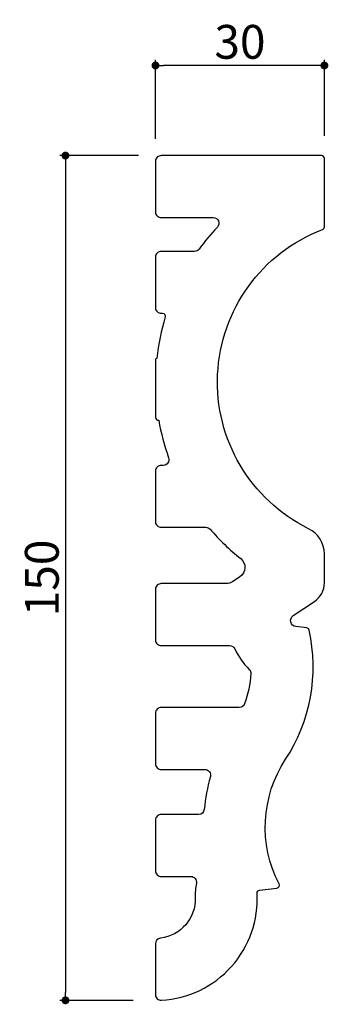
# Model space of a CAD drawing. Extents: x 441 to 496, y -42 to 133.
import ezdxf

# ---------------------------------------------------------------- set-up
doc = ezdxf.new("R2010")
doc.units = 0
doc.header["$LTSCALE"] = 0.5
doc.layers.get('0').update_dxf_attribs({"linetype": 'CONTINUOUS'})
doc.layers.get('DEFPOINTS').update_dxf_attribs({"color": 165, "linetype": 'CONTINUOUS'})
doc.layers.add('L-1', color=1, linetype='CONTINUOUS')
doc.layers.add('SUNPO', color=7, linetype='CONTINUOUS')
doc.styles.add('DIMSTAND', font='simplex.shx', dxfattribs={"width": 0.6, "bigfont": 'bigfont.shx'})
doc.dimstyles.new('ADD1-002', dxfattribs={"dimscale": 2, "dimtxt": 3, "dimasz": 0.7, "dimexe": 0.5, "dimexo": 2, "dimgap": 0.6, "dimtad": 0, "dimdec": 8, "dimdsep": 46, "dimtxsty": 'DIMSTAND', "dimblk1": 'DOT', "dimblk2": 'DOT', "dimsah": 1, "dimcen": -2.5, "dimclrd": 256, "dimclre": 256, "dimclrt": 3, "dimadec": 0, "dimazin": 0, "dimtfac": 1, "dimtdec": 8, "dimtix": 1, "dimtmove": 2, "dimatfit": 3, "dimldrblk": 'ORIGIN', "dimfxl": 1, "dimtvp": 0.7, "dimtolj": 1, "dimarcsym": 0})

# ---------------------------------------------------------------- blocks, each defined once
blk = doc.blocks.new('_Dot')
at = {"color": 0, "linetype": 'ByBlock', "lineweight": -2}
blk.add_line((-0.5, 0), (-1, 0), dxfattribs=at)
at = {"color": 0, "linetype": 'ByBlock', "const_width": 0.5}
blk.add_lwpolyline([(-0.25, 0, 1), (0.25, 0, 1)], format="xyb", close=True, dxfattribs=at)
blk = doc.blocks.new('*D4')
at = {"layer": 'DEFPOINTS', "color": 0}
for p in [(465.06, 124.79), (465.06, 107.79), (495.06, 108.29)]:
    blk.add_point(p, dxfattribs=at)
at = {"layer": 'SUNPO', "lineweight": -2}
for p, q in [((465.06, 111.79), (465.06, 125.79)), ((493.66, 124.79), (466.46, 124.79)), ((495.06, 112.29), (495.06, 125.79))]:
    blk.add_line(p, q, dxfattribs=at)
at = {"layer": 'SUNPO', "lineweight": -2, "xscale": 1.399999999999999, "yscale": 1.399999999999999, "zscale": 1.399999999999999, "rotation": 180}
blk.add_blockref('_Dot', (465.06, 124.79), dxfattribs=at)
at = {"layer": 'SUNPO', "lineweight": -2, "xscale": 1.399999999999999, "yscale": 1.399999999999999, "zscale": 1.399999999999999}
blk.add_blockref('_Dot', (495.06, 124.79), dxfattribs=at)
at = {"layer": 'SUNPO', "color": 3, "insert": (480.06, 128.99), "char_height": 6, "attachment_point": 5, "style": 'DIMSTAND'}
blk.add_mtext('\\A1;30', dxfattribs=at)
blk = doc.blocks.new('_ORIGIN')
at = {"color": 0, "linetype": 'ByBlock'}
blk.add_line((-0.5, 0), (-1, 0), dxfattribs=at)
blk.add_circle((0, 0), 0.5, dxfattribs=at)
blk = doc.blocks.new('*D5')
at = {"layer": 'DEFPOINTS', "color": 0}
for p in [(466.06, 108.79), (449.06, -41.21), (465.06, -41.21)]:
    blk.add_point(p, dxfattribs=at)
at = {"layer": 'SUNPO', "lineweight": -2}
for p, q in [((462.06, 108.79), (448.06, 108.79)), ((449.06, 107.39), (449.06, -39.81)), ((461.06, -41.21), (448.06, -41.21))]:
    blk.add_line(p, q, dxfattribs=at)
at = {"layer": 'SUNPO', "lineweight": -2, "xscale": 1.399999999999999, "yscale": 1.399999999999999, "zscale": 1.399999999999999}
for p, rotation in [((449.06, 108.79), 90), ((449.06, -41.21), 270)]:
    blk.add_blockref('_Dot', p, dxfattribs=dict(at, rotation=rotation))
at = {"layer": 'SUNPO', "color": 3, "insert": (444.86, 33.79), "char_height": 6, "attachment_point": 5, "rotation": 90, "style": 'DIMSTAND'}
blk.add_mtext('\\A1;150', dxfattribs=at)

msp = doc.modelspace()

# ---------------------------------------------------------------- linework, layer by layer
at = {"layer": 'L-1'}
msp.add_lwpolyline([(466.11671035, -41.18705469, 0.4148897841), (483.09446467, -22.18043534, -0.3947581752), (483.53162165, -21.65557407), (486.6235876, -21.26907832, 0.5213494065), (487.00601467, -20.54387796, -0.2702404946), (488.15772408, 1.58880521, 0.202385795), (492.34572643, 24.54051191, 0.3171559545), (491.91921062, 24.92813428), (489.98889056, 25.1675915, -0.6929855738), (489.52605357, 27.0978812), (493.28037101, 29.59820336, 0.2507648909), (495.06157023, 32.92640454), (495.06157023, 38.05206172, 0.2859004688), (492.26745258, 42.53916358, -0.6554443449), (494.73953633, 95.66519594, 0.3112231885), (495.06157023, 96.13245183), (495.06157023, 108.2856695, 0.4142135624), (494.56157023, 108.7856695), (466.06157023, 108.7856695, 0.4142135624), (465.06157023, 107.7856695), (465.06157023, 98.7856695, 0.4142135624), (466.06157023, 97.7856695), (475.32006103, 97.7856695, -0.6587379144), (476.04546369, 96.09734474, 0.0318045346), (472.78770986, 92.19479946, -0.239105069), (471.98086336, 91.78556059), (466.06157023, 91.78556059, 0.4142135624), (465.06157023, 90.78556059), (465.06157023, 81.78556059, 0.4142135624), (466.06157023, 80.78556059), (466.29478904, 80.78556059, -0.5030721848), (466.77339128, 80.14085434, 0.047006074), (465.28492611, 72.78556059), (465.26157023, 72.78556059, 0.4142135624), (465.06157023, 72.58556059), (465.06157023, 62.28556059, 0.4142135624), (465.56157023, 61.78556059), (465.64015529, 61.78556059, 0.0431385786), (467.38806325, 55.12162873, -0.5185583945), (466.44622557, 53.78556059), (466.06157023, 53.78556059, 0.4142135624), (465.06157023, 52.78556059), (465.06157023, 43.78556059, 0.4142135624), (466.06157023, 42.78556059), (474.01489237, 42.78556059, -0.2181318694), (474.77212842, 42.4387019, 0.0470432452), (480.18964587, 37.23725139, -0.5089176558), (480.05466528, 34.00627275), (478.72530416, 33.12093709, -0.14794828), (477.61668852, 32.78556059), (466.06157023, 32.78556059, 0.4142135624), (465.06157023, 31.78556059), (465.06157023, 22.78556059, 0.4142135624), (466.06157023, 21.78556059), (478.24358058, 21.78556059, -0.2934289061), (479.15291005, 21.20163739, 0.093054064), (481.71951233, 17.56590633, -0.2198812707), (482.02085962, 16.78293196, -0.0722679214), (480.88315818, 11.43886665, -0.3139310295), (479.94517987, 10.78556059), (466.06157023, 10.78556059, 0.4142135624), (465.06157023, 9.78556059), (465.06157023, 0.78556059, 0.4142135624), (466.06157023, -0.21443941), (473.84423713, -0.21443941, -0.4974277379), (474.80651163, -1.48651988, 0.0449798616), (473.71274712, -7.31004929, -0.3864373552), (472.71732824, -8.21443941), (466.06157023, -8.21443941, 0.4142135624), (465.06157023, -9.21443941), (465.06157023, -18.21443941, 0.4142135624), (466.06157023, -19.21443941), (471.33294051, -19.21443941, -0.4691350012), (472.31609454, -20.39721839, 0.0542164399), (472.12041363, -22.98459136, -0.3896460107), (465.94439748, -30.16622025, 0.380219096), (465.06157023, -31.1593318), (465.06157023, -40.18857606, 0.4304658012)], format="xyb", close=True, dxfattribs=at)

# ---------------------------------------------------------------- dimensions: what is measured, and where the dimension line sits
at = {"layer": 'SUNPO'}
dim = msp.add_linear_dim(base=(465.0615702294, 124.7856695049), p1=(495.0615702294, 108.2856695049), p2=(465.0615702294, 107.7856695049), dimstyle='ADD1-002', dxfattribs=at)
dim.commit()
dim.dimension.update_dxf_attribs({"geometry": '*D4', "text_midpoint": (480.0615702294, 128.9856695049)})
dim = msp.add_linear_dim(base=(449.0615702294, -41.2143304951), p1=(466.0615702294, 108.7856695049), p2=(465.0615702294, -41.2143304951), angle=90, dimstyle='ADD1-002', dxfattribs=at)
dim.commit()
dim.dimension.update_dxf_attribs({"geometry": '*D5', "text_midpoint": (444.8615702294, 33.7856695049)})

doc.saveas('drawing.dxf')
